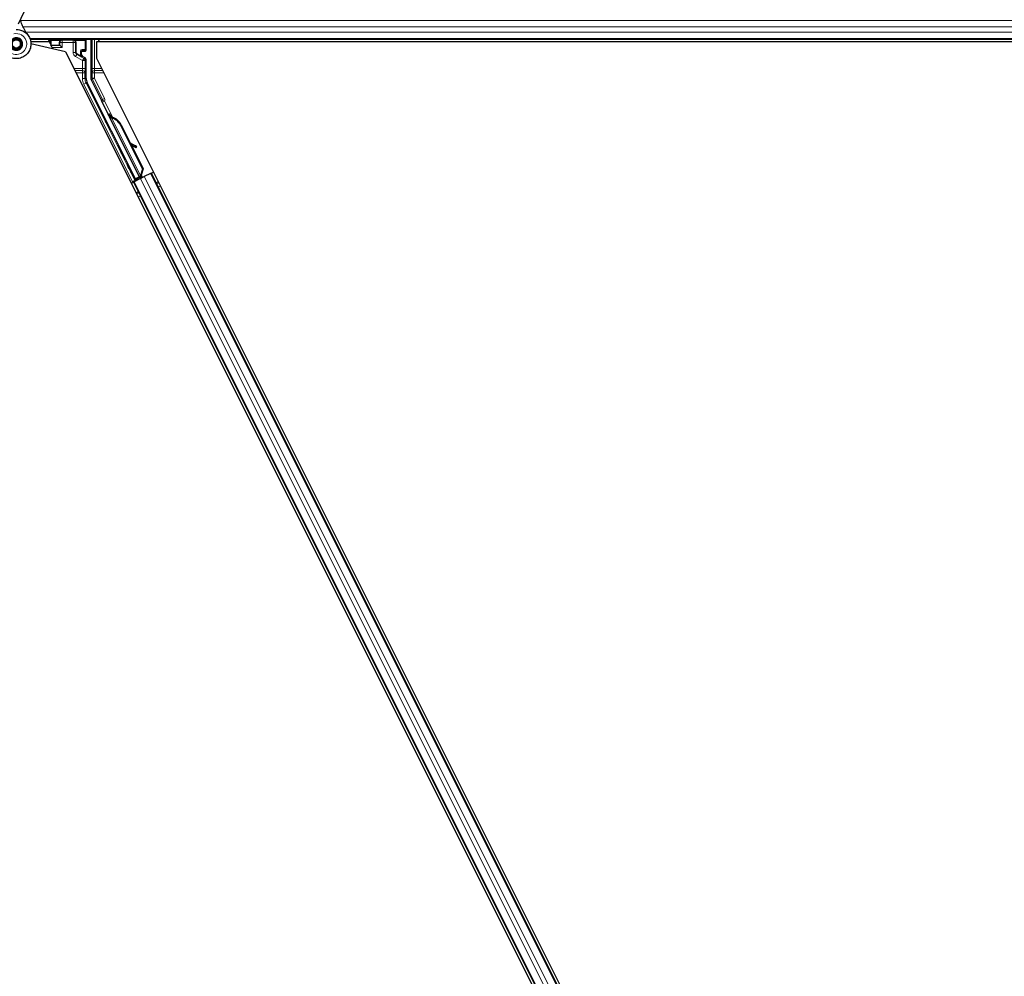
# Model space of a CAD drawing. Units: inches. Extents: x 0.4 to 33.6, y 0.4 to 21.6.
# Drawn here: x 31.4 to 31.6, y 5.1 to 5.3 of the extents above; entities that cross this region are included whole.
import ezdxf

# ---------------------------------------------------------------- set-up
doc = ezdxf.new("R2010")
doc.units = ezdxf.units.IN
doc.header["$MEASUREMENT"] = 0
doc.layers.add('Visible (ANSI)', color=7, linetype='Continuous', lineweight=25)
doc.layers.add('Visible Narrow (ANSI)', color=7, linetype='Continuous', lineweight=18)

msp = doc.modelspace()

# ---------------------------------------------------------------- linework, layer by layer
at = {"layer": 'Visible (ANSI)'}
for p, q in [((31.370051, 5.328948), (31.372104, 5.333349)), ((31.370514, 5.323896), (31.370514, 5.324294)), ((31.845939, 5.325021), (31.372951, 5.325021)), ((31.377741, 5.324401), (31.373097, 5.324401)), ((31.381777, 5.321896), (31.373135, 5.323891)), ((31.377431, 5.325021), (31.377938, 5.324007)), ((31.377938, 5.324007), (31.377938, 5.324946)), ((31.377938, 5.324007), (31.378113, 5.323657)), ((31.378113, 5.323657), (31.378154, 5.323576)), ((31.378454, 5.322976), (31.378154, 5.323576)), ((31.378154, 5.323576), (31.378171, 5.323576)), ((31.378171, 5.323576), (31.380247, 5.323576)), ((31.380305, 5.323576), (31.380247, 5.323576)), ((31.380305, 5.323576), (31.38039, 5.323576)), ((31.38039, 5.323575), (31.38099, 5.322976)), ((31.38699, 5.322297), (31.38699, 5.324946)), ((31.388149, 5.325021), (31.388149, 5.315246)), ((31.389577, 5.324391), (31.389577, 5.320295)), ((31.845798, 5.324391), (31.389577, 5.324391)), ((31.390013, 5.325021), (31.390328, 5.324391)), ((31.845799, 5.324401), (31.390323, 5.324401)), ((31.370416, 5.323453), (31.370433, 5.323489)), ((31.378454, 5.322976), (31.37863, 5.322623)), ((31.381777, 5.321896), (31.615351, 4.854748)), ((31.385789, 5.321255), (31.385789, 5.321897)), ((31.385989, 5.322097), (31.38679, 5.322097)), ((31.38669, 5.320388), (31.386089, 5.320736)), ((31.38699, 5.31525), (31.38699, 5.319869)), ((31.389577, 5.320295), (31.621476, 4.856497)), ((31.39931, 5.290021), (31.387254, 5.314132)), ((31.390793, 5.309817), (31.388213, 5.314977)), ((31.400328, 5.29053), (31.390877, 5.309431)), ((31.392505, 5.306201), (31.392791, 5.306344)), ((31.392796, 5.306346), (31.392791, 5.306344)), ((31.392791, 5.306344), (31.39297, 5.305986)), ((31.392796, 5.306346), (31.392807, 5.306352)), ((31.393188, 5.305562), (31.392796, 5.306346)), ((31.392814, 5.306355), (31.392807, 5.306352)), ((31.392807, 5.306352), (31.393212, 5.30554)), ((31.392814, 5.306355), (31.392827, 5.306362)), ((31.392834, 5.306366), (31.392827, 5.306362)), ((31.392834, 5.306366), (31.392846, 5.306371)), ((31.393269, 5.305499), (31.392834, 5.306366)), ((31.39285, 5.306373), (31.392846, 5.306371)), ((31.392846, 5.306371), (31.393287, 5.305488)), ((31.393029, 5.306016), (31.39285, 5.306373)), ((31.392684, 5.305843), (31.392505, 5.306201)), ((31.39297, 5.305986), (31.392684, 5.305843)), ((31.393016, 5.305562), (31.392855, 5.305482)), ((31.400502, 5.290188), (31.392856, 5.30548)), ((31.393141, 5.305625), (31.393016, 5.305562)), ((31.393361, 5.305335), (31.393425, 5.305367)), ((31.393425, 5.305367), (31.393474, 5.305392)), ((31.395579, 5.303489), (31.40108, 5.292487)), ((31.395692, 5.303546), (31.401193, 5.292544)), ((31.395774, 5.303587), (31.398053, 5.299027)), ((31.397912, 5.299105), (31.399447, 5.29825)), ((31.399424, 5.298239), (31.397938, 5.299054)), ((31.39819, 5.298551), (31.399269, 5.297959)), ((31.39833, 5.298474), (31.401275, 5.292584)), ((31.399485, 5.297842), (31.39964, 5.298122)), ((31.399504, 5.297851), (31.399658, 5.298131)), ((31.399227, 5.289772), (31.398177, 5.29191)), ((31.398213, 5.291927), (31.39926, 5.28987)), ((31.40108, 5.292487), (31.400608, 5.290841)), ((31.401193, 5.292544), (31.400721, 5.290898)), ((31.401275, 5.292584), (31.400798, 5.290936)), ((31.40108, 5.292487), (31.401193, 5.292544)), ((31.403087, 5.291369), (31.403286, 5.291469)), ((31.403286, 5.291469), (31.403849, 5.29175)), ((31.403286, 5.291469), (31.606115, 4.88581)), ((31.39825, 5.288951), (31.398814, 5.289233)), ((31.40006, 5.290032), (31.398637, 5.289321)), ((31.398814, 5.289233), (31.399013, 5.289332)), ((31.398814, 5.289233), (31.601642, 4.883574)), ((31.400569, 5.29011), (31.399013, 5.289332)), ((31.399169, 5.289599), (31.399227, 5.289772)), ((31.399997, 5.290157), (31.399227, 5.289772)), ((31.39926, 5.28987), (31.400381, 5.290431)), ((31.39926, 5.28987), (31.39931, 5.290021)), ((31.400328, 5.29053), (31.39931, 5.290021)), ((31.399965, 5.290223), (31.40013, 5.289891)), ((31.400335, 5.290522), (31.400328, 5.29053)), ((31.400503, 5.290186), (31.400663, 5.290266)), ((31.400503, 5.290186), (31.400547, 5.290099)), ((31.400569, 5.29011), (31.40153, 5.290591)), ((31.400671, 5.290873), (31.400608, 5.290841)), ((31.400663, 5.290266), (31.400789, 5.290329)), ((31.400721, 5.290898), (31.400671, 5.290873)), ((31.400724, 5.29053), (31.40086, 5.290256)), ((31.400789, 5.290329), (31.400833, 5.290242)), ((31.401094, 5.29055), (31.400839, 5.290422)), ((31.400863, 5.290366), (31.400906, 5.290279)), ((31.403087, 5.291369), (31.40153, 5.290591))]:
    msp.add_line(p, q, dxfattribs=at)
msp.add_circle((31.369464, 5.323896), 0.00105, dxfattribs=at)
for centre, major_axis, ratio, start_param, end_param in [((31.378138, 5.324946), (-0.000141, 0.000141), 0.9996955, 0.3992394, 0.7852459), ((31.38039, 5.322976), (0, -0.0006), 0.0174551, 3.1241394, 3.1415927), ((31.38679, 5.324946), (0.000141, 0.000141), 0.9996955, 5.4979394, 5.8839459), ((31.385989, 5.321897), (-0.000141, 0.000141), 0.9996955, 5.4979394, 7.0684312), ((31.386389, 5.321255), (-0.00052, -0.0003), 0.9997969, 5.7596745, 6.8066962), ((31.38679, 5.322297), (0.000141, -0.000141), 0.9996955, 5.4979394, 7.0684312), ((31.38639, 5.319868), (0.00052, 0.0003), 0.9997969, 5.7596745, 6.8066962), ((31.389491, 5.31525), (-0.002434, -0.000574), 0.9998392, 6.0513979, 6.5149727), ((31.388749, 5.315246), (-0.000584, -0.000138), 0.9998392, 6.0513979, 6.5149727), ((31.390614, 5.309728), (0.000179, 0.000089), 0.9998477, 5.7847198, 6.2831853), ((31.393071, 5.305142), (0.000577, -0.001154), 0.005236, 2.7658895, 3.5172958), ((31.393357, 5.305285), (-0.000836, 0.001673), 0.005236, 0.8740654, 1.4212001), ((31.393357, 5.305285), (0.000836, -0.001673), 0.005236, 1.7005617, 2.2675202), ((31.394204, 5.302802), (-0.001521, 0.003041), 0.005236, 0, 0.4899538), ((31.394491, 5.302945), (-0.001521, 0.003041), 0.005236, 6.2831818, 6.7731391), ((31.39455, 5.302975), (-0.001521, 0.003041), 0.005236, 5.7932244, 6.2831818), ((31.392786, 5.302093), (0.00152, -0.003041), 0.9184464, 1.5708053, 2.4612423), ((31.392899, 5.302149), (0.00152, -0.003041), 0.9184464, 1.5708053, 2.4612423), ((31.392968, 5.302184), (0.001521, -0.003041), 0.9225381, 1.5707872, 2.4612242), ((31.402749, 5.296413), (-0.003501, 0.001935), 0.0043131, 5.8304198, 6.7300135), ((31.39896, 5.298132), (0.000525, -0.00029), 0.0043131, 5.3447865, 6.2831853), ((31.399115, 5.298412), (0.000525, -0.00029), 0.0043131, 5.3447865, 6.7300135), ((31.399133, 5.298422), (0.000525, -0.00029), 0.0043131, 5.8304198, 7.2156469), ((31.398978, 5.298142), (0.000525, -0.00029), 0.0043131, 6.0839042, 6.2831853), ((31.398401, 5.291506), (0.00055, -0.0011), 0.0174551, 1.9547688, 4.3284165), ((31.398633, 5.289331), (0.000537, 0.000268), 0.0174551, 4.712389, 6.265732), ((31.401089, 5.290559), (0.000537, 0.000268), 0.0174551, 4.216916, 4.712389)]:
    msp.add_ellipse(centre, major_axis=major_axis, ratio=ratio, start_param=start_param, end_param=end_param, dxfattribs=at)
for centre, major_axis in [((31.382464, 5.324976), (-0.00148, 0)), ((31.391881, 5.304547), (-0.000577, 0.001154)), ((31.395816, 5.296676), (-0.000894, 0.001789)), ((31.397771, 5.292622), (-0.000577, 0.001154)), ((31.397887, 5.29268), (-0.000577, 0.001154))]:
    msp.add_ellipse(centre, major_axis=major_axis, ratio=0.0174551, dxfattribs=at)
for points, knots in [([(31.371997, 5.326528), (31.37178, 5.326989), (31.371549, 5.32741), (31.371188, 5.32811), (31.371044, 5.328398), (31.370716, 5.329128), (31.370583, 5.329526), (31.370512, 5.329867), (31.370507, 5.329892), (31.370503, 5.329916)], [0.2896162, 0.2896162, 0.2896162, 0.2896162, 0.41740041, 0.41740041, 0.51740041, 0.51740041, 0.69073119, 0.69073119, 0.70468099, 0.70468099, 0.70468099, 0.70468099]), ([(31.36939, 5.32753), (31.369469, 5.327532), (31.369549, 5.327532), (31.370028, 5.327513), (31.37043, 5.32743), (31.371177, 5.32714), (31.371531, 5.32693), (31.372144, 5.326412), (31.372411, 5.326098), (31.372824, 5.325407), (31.372974, 5.325023), (31.37314, 5.324234), (31.373157, 5.32382), (31.373058, 5.323019), (31.372939, 5.322621), (31.372584, 5.321894), (31.372342, 5.321555), (31.371767, 5.320983), (31.371428, 5.320741), (31.370703, 5.320391), (31.37031, 5.320274), (31.369521, 5.320176), (31.369116, 5.320192), (31.368341, 5.320349), (31.367961, 5.320492), (31.367271, 5.320889), (31.366953, 5.321149), (31.366424, 5.32175), (31.366205, 5.322099), (31.365896, 5.322838), (31.365801, 5.323239), (31.365745, 5.324039), (31.365784, 5.324448), (31.365942, 5.32505), (31.366017, 5.32526), (31.366111, 5.32546)], [10.0079024, 10.0079024, 10.0079024, 10.0079024, 10.0385424, 10.0385424, 10.1935171, 10.1935171, 10.3488002, 10.3488002, 10.5043919, 10.5043919, 10.6602921, 10.6602921, 10.8165008, 10.8165008, 10.9730181, 10.9730181, 11.1298687, 11.1298687, 11.2856943, 11.2856943, 11.4382919, 11.4382919, 11.5888354, 11.5888354, 11.7397012, 11.7397012, 11.8920381, 11.8920381, 12.0447951, 12.0447951, 12.1975369, 12.1975369, 12.3502793, 12.3502793, 12.4345169, 12.4345169, 12.4345169, 12.4345169]), ([(31.368014, 5.324572), (31.367941, 5.324416), (31.367893, 5.324245), (31.367855, 5.323901), (31.367864, 5.323723), (31.367938, 5.323384), (31.368004, 5.323219), (31.368183, 5.322922), (31.368298, 5.322787), (31.368563, 5.322563), (31.368716, 5.322471), (31.369039, 5.322344), (31.369213, 5.322307), (31.369553, 5.322291), (31.369724, 5.32231), (31.370039, 5.322398), (31.370187, 5.322466), (31.370453, 5.322639), (31.370574, 5.322747), (31.370783, 5.323), (31.37087, 5.323149), (31.370996, 5.323479), (31.371032, 5.323664), (31.371038, 5.324032), (31.371008, 5.324221), (31.370885, 5.324569), (31.370791, 5.324734), (31.370555, 5.325016), (31.370411, 5.325137), (31.370093, 5.325319), (31.369916, 5.325382), (31.369556, 5.32544), (31.369369, 5.325437), (31.369013, 5.325367), (31.36884, 5.325299), (31.368532, 5.32511), (31.368394, 5.324986), (31.368174, 5.324703), (31.368088, 5.324539), (31.367981, 5.324198), (31.367958, 5.324016), (31.367978, 5.32366), (31.36802, 5.323482), (31.368162, 5.323158), (31.368264, 5.323007), (31.36851, 5.322754), (31.368658, 5.322649), (31.368975, 5.3225), (31.369149, 5.322453), (31.369498, 5.322425), (31.369676, 5.322443), (31.37001, 5.322539), (31.37017, 5.322619), (31.370448, 5.322825), (31.370569, 5.322955), (31.370755, 5.323245), (31.370822, 5.323409), (31.370893, 5.323744), (31.370898, 5.32392), (31.370847, 5.324257), (31.370789, 5.324423), (31.370623, 5.324718), (31.370511, 5.324852), (31.370251, 5.325068), (31.3701, 5.325154), (31.369783, 5.325263), (31.369612, 5.325289), (31.369278, 5.325279), (31.36911, 5.325243), (31.368803, 5.325115), (31.368659, 5.325022), (31.368419, 5.324794), (31.368318, 5.324657), (31.368176, 5.32436), (31.368131, 5.324197), (31.368104, 5.32387), (31.36812, 5.323702), (31.368211, 5.323389), (31.368285, 5.323239), (31.368481, 5.32298), (31.368604, 5.322868), (31.368878, 5.322697), (31.369032, 5.322636), (31.369347, 5.322575), (31.369512, 5.322574), (31.369827, 5.322629), (31.36998, 5.322687), (31.370252, 5.322851), (31.370374, 5.322959), (31.370568, 5.323209), (31.370643, 5.323353), (31.370733, 5.323655), (31.370751, 5.323815), (31.370726, 5.324127), (31.370685, 5.324282), (31.370551, 5.324563), (31.370456, 5.324692), (31.370231, 5.324904), (31.370097, 5.324989), (31.369811, 5.325105), (31.369656, 5.325136), (31.36935, 5.32514), (31.369195, 5.325113), (31.36891, 5.325006), (31.368776, 5.324925), (31.368551, 5.324722), (31.368457, 5.324599), (31.368321, 5.32433), (31.368278, 5.324181), (31.36825, 5.323883), (31.368265, 5.32373), (31.368347, 5.323444), (31.368416, 5.323307), (31.368597, 5.323072), (31.368711, 5.322971), (31.368963, 5.32282), (31.369105, 5.322768), (31.369394, 5.32272), (31.369545, 5.322724), (31.369829, 5.322785), (31.369967, 5.322844), (31.370207, 5.323005), (31.370313, 5.323109), (31.370476, 5.323346), (31.370536, 5.323482), (31.370599, 5.323761), (31.370604, 5.323908), (31.37056, 5.324189), (31.37051, 5.324326), (31.370366, 5.324569), (31.370269, 5.324678), (31.370046, 5.324849), (31.369917, 5.324913), (31.369647, 5.324988), (31.369504, 5.325), (31.369228, 5.324969), (31.369092, 5.324926), (31.368849, 5.324795), (31.368739, 5.324705), (31.368564, 5.324494), (31.368497, 5.324371), (31.368414, 5.324109), (31.368396, 5.323965), (31.368415, 5.323755), (31.368427, 5.32369), (31.368476, 5.323514), (31.368527, 5.323402), (31.368657, 5.323215), (31.368733, 5.323134), (31.368837, 5.323054), (31.368856, 5.32304), (31.368876, 5.323027)], [0, 0, 0, 0, 0.0658611, 0.0658611, 0.1319188, 0.1319188, 0.1979694, 0.1979694, 0.2640202, 0.2640202, 0.330071, 0.330071, 0.3961323, 0.3961323, 0.4602686, 0.4602686, 0.5224495, 0.5224495, 0.5865908, 0.5865908, 0.6565344, 0.6565344, 0.7324788, 0.7324788, 0.8091736, 0.8091736, 0.885549, 0.885549, 0.9616447, 0.9616447, 1.0374598, 1.0374598, 1.1129948, 1.1129948, 1.1882501, 1.1882501, 1.2632261, 1.2632261, 1.3379233, 1.3379233, 1.4123422, 1.4123422, 1.4864833, 1.4864833, 1.560347, 1.560347, 1.633934, 1.633934, 1.7072446, 1.7072446, 1.7802795, 1.7802795, 1.8530391, 1.8530391, 1.925524, 1.925524, 1.9977349, 1.9977349, 2.0696721, 2.0696721, 2.1413365, 2.1413365, 2.2127285, 2.2127285, 2.2838487, 2.2838487, 2.3546979, 2.3546979, 2.4252766, 2.4252766, 2.4955854, 2.4955854, 2.5656252, 2.5656252, 2.6353965, 2.6353965, 2.7049002, 2.7049002, 2.7741368, 2.7741368, 2.8431071, 2.8431071, 2.911812, 2.911812, 2.9802522, 2.9802522, 3.0484284, 3.0484284, 3.1163415, 3.1163415, 3.1839924, 3.1839924, 3.2513819, 3.2513819, 3.3185109, 3.3185109, 3.3853803, 3.3853803, 3.4519911, 3.4519911, 3.5183441, 3.5183441, 3.5844404, 3.5844404, 3.650281, 3.650281, 3.7158669, 3.7158669, 3.7811992, 3.7811992, 3.846279, 3.846279, 3.9111074, 3.9111074, 3.9756855, 3.9756855, 4.0400147, 4.0400147, 4.104096, 4.104096, 4.1679308, 4.1679308, 4.2315204, 4.2315204, 4.294866, 4.294866, 4.3579692, 4.3579692, 4.4208313, 4.4208313, 4.4834538, 4.4834538, 4.5458382, 4.5458382, 4.6079861, 4.6079861, 4.6698991, 4.6698991, 4.7315789, 4.7315789, 4.7930281, 4.7930281, 4.8544792, 4.8544792, 4.8815743, 4.8815743, 4.9284791, 4.9284791, 4.9696598, 4.9696598, 4.9786344, 4.9786344, 4.9786344, 4.9786344]), ([(31.370433, 5.323489), (31.370498, 5.32363), (31.370533, 5.323756), (31.370561, 5.323972), (31.370565, 5.324059), (31.370561, 5.324151)], [0, 0, 0, 0, 0.06502164, 0.06502164, 0.10681648, 0.10681648, 0.10681648, 0.10681648]), ([(31.385888, 5.320626), (31.385889, 5.320625), (31.38589, 5.320625), (31.385892, 5.320624), (31.385892, 5.320623), (31.385893, 5.320623)], [-0.00047458696, -0.00047458696, -0.00047458696, -0.00047458696, 0, 0, 0.00047516064, 0.00047516064, 0.00047516064, 0.00047516064]), ([(31.390814, 5.309721), (31.390812, 5.309671), (31.390817, 5.309621), (31.390838, 5.309523), (31.390855, 5.309476), (31.390877, 5.309431)], [0, 0, 0, 0, 0.019000334, 0.019000334, 0.038000618, 0.038000618, 0.038000618, 0.038000618]), ([(31.392855, 5.305482), (31.392857, 5.305478), (31.392858, 5.305475), (31.39286, 5.305472), (31.392862, 5.305469), (31.392864, 5.305466), (31.392867, 5.305463), (31.392869, 5.305461), (31.392871, 5.305458), (31.392874, 5.305455), (31.392876, 5.305452), (31.392879, 5.30545), (31.392882, 5.305447), (31.392885, 5.305444), (31.392888, 5.305442), (31.392892, 5.305439), (31.392895, 5.305437), (31.392898, 5.305434), (31.392902, 5.305432), (31.392906, 5.30543), (31.392909, 5.305427), (31.392913, 5.305425), (31.392917, 5.305423), (31.392922, 5.305421), (31.392926, 5.305418), (31.39293, 5.305416), (31.392935, 5.305414), (31.392939, 5.305412), (31.392943, 5.30541), (31.392947, 5.305409), (31.392951, 5.305407), (31.392957, 5.305405), (31.392963, 5.305403), (31.392969, 5.305401), (31.392974, 5.305399), (31.392979, 5.305397), (31.392985, 5.305395), (31.39299, 5.305393), (31.392996, 5.305392), (31.393002, 5.30539), (31.393008, 5.305388), (31.393013, 5.305387), (31.393019, 5.305385), (31.393026, 5.305384), (31.393032, 5.305382), (31.393038, 5.305381), (31.393044, 5.305379), (31.393051, 5.305378), (31.393057, 5.305377), (31.393064, 5.305375), (31.39307, 5.305374), (31.393077, 5.305372), (31.393084, 5.305371), (31.393091, 5.30537), (31.393098, 5.305369), (31.393107, 5.305367), (31.393116, 5.305366), (31.393125, 5.305364), (31.393131, 5.305363), (31.393136, 5.305362), (31.393141, 5.305362), (31.393149, 5.30536), (31.393156, 5.305359), (31.393164, 5.305358), (31.393171, 5.305357), (31.393179, 5.305356), (31.393187, 5.305355), (31.393195, 5.305354), (31.393203, 5.305353), (31.39321, 5.305352), (31.393218, 5.305351), (31.393226, 5.30535), (31.393235, 5.305349), (31.393243, 5.305348), (31.393251, 5.305347), (31.393259, 5.305346), (31.393267, 5.305345), (31.393276, 5.305344), (31.393284, 5.305343), (31.393292, 5.305342), (31.393301, 5.305342), (31.393309, 5.305341), (31.393318, 5.30534), (31.393326, 5.305339), (31.393335, 5.305338), (31.393344, 5.305337), (31.393352, 5.305336), (31.393361, 5.305335)], [0, 0, 0, 0, 0.00372486, 0.00372486, 0.00372486, 0.00745131, 0.00745131, 0.00745131, 0.01117751, 0.01117751, 0.01117751, 0.01490162, 0.01490162, 0.01490162, 0.0186218, 0.0186218, 0.0186218, 0.02233619, 0.02233619, 0.02233619, 0.02604296, 0.02604296, 0.02604296, 0.02974029, 0.02974029, 0.02974029, 0.03342638, 0.03342638, 0.03342638, 0.03640947, 0.03640947, 0.03640947, 0.04076926, 0.04076926, 0.04076926, 0.04443837, 0.04443837, 0.04443837, 0.04810536, 0.04810536, 0.04810536, 0.05176846, 0.05176846, 0.05176846, 0.05542591, 0.05542591, 0.05542591, 0.05907595, 0.05907595, 0.05907595, 0.06271684, 0.06271684, 0.06271684, 0.06634687, 0.06634687, 0.06634687, 0.07096446, 0.07096446, 0.07096446, 0.07357217, 0.07357217, 0.07357217, 0.07718059, 0.07718059, 0.07718059, 0.08078786, 0.08078786, 0.08078786, 0.08439152, 0.08439152, 0.08439152, 0.08798912, 0.08798912, 0.08798912, 0.09157823, 0.09157823, 0.09157823, 0.09515641, 0.09515641, 0.09515641, 0.09872131, 0.09872131, 0.09872131, 0.10227061, 0.10227061, 0.10227061, 0.10580207, 0.10580207, 0.10580207, 0.10580207]), ([(31.393474, 5.305392), (31.393469, 5.305394), (31.393463, 5.305397), (31.393458, 5.305399), (31.393453, 5.305402), (31.393447, 5.305405), (31.393442, 5.305407), (31.393437, 5.30541), (31.393432, 5.305412), (31.393426, 5.305415), (31.393421, 5.305417), (31.393416, 5.30542), (31.393411, 5.305422), (31.393406, 5.305425), (31.393401, 5.305427), (31.393396, 5.305429), (31.393391, 5.305432), (31.393386, 5.305434), (31.393381, 5.305437), (31.393374, 5.30544), (31.393368, 5.305443), (31.393362, 5.305446), (31.393358, 5.305448), (31.393355, 5.30545), (31.393351, 5.305452), (31.393346, 5.305454), (31.393342, 5.305457), (31.393337, 5.305459), (31.393332, 5.305462), (31.393328, 5.305464), (31.393323, 5.305467), (31.393319, 5.305469), (31.393314, 5.305472), (31.39331, 5.305475), (31.393305, 5.305477), (31.393301, 5.30548), (31.393296, 5.305482), (31.393292, 5.305485), (31.393288, 5.305487), (31.393284, 5.30549), (31.393279, 5.305492), (31.393275, 5.305495), (31.393271, 5.305497), (31.393267, 5.3055), (31.393263, 5.305503), (31.393259, 5.305505), (31.393255, 5.305508), (31.393251, 5.30551), (31.393248, 5.305513), (31.393244, 5.305516), (31.39324, 5.305518), (31.393236, 5.305521), (31.393232, 5.305524), (31.393227, 5.305528), (31.393223, 5.305531), (31.39322, 5.305533), (31.393218, 5.305535), (31.393216, 5.305537), (31.393212, 5.30554), (31.393209, 5.305543), (31.393206, 5.305545), (31.393203, 5.305548), (31.393199, 5.305551), (31.393196, 5.305554), (31.393193, 5.305556), (31.393191, 5.305559), (31.393188, 5.305562), (31.393185, 5.305565), (31.393182, 5.305568), (31.393179, 5.305571), (31.393177, 5.305574), (31.393174, 5.305576), (31.393172, 5.305579), (31.393169, 5.305582), (31.393167, 5.305585), (31.393165, 5.305588), (31.393162, 5.305591), (31.39316, 5.305594), (31.393158, 5.305597), (31.393156, 5.3056), (31.393154, 5.305603), (31.393152, 5.305606), (31.39315, 5.305609), (31.393148, 5.305612), (31.393146, 5.305615), (31.393145, 5.305618), (31.393143, 5.305622), (31.393141, 5.305625)], [0, 0, 0, 0, 0.002346749, 0.002346749, 0.002346749, 0.004698508, 0.004698508, 0.004698508, 0.007052327, 0.007052327, 0.007052327, 0.009405267, 0.009405267, 0.009405267, 0.011754434, 0.011754434, 0.011754434, 0.014097016, 0.014097016, 0.014097016, 0.017052365, 0.017052365, 0.017052365, 0.018755583, 0.018755583, 0.018755583, 0.021080949, 0.021080949, 0.021080949, 0.023405692, 0.023405692, 0.023405692, 0.025728618, 0.025728618, 0.025728618, 0.028048554, 0.028048554, 0.028048554, 0.030364354, 0.030364354, 0.030364354, 0.032674905, 0.032674905, 0.032674905, 0.034979129, 0.034979129, 0.034979129, 0.037275988, 0.037275988, 0.037275988, 0.039564488, 0.039564488, 0.039564488, 0.042479447, 0.042479447, 0.042479447, 0.044115395, 0.044115395, 0.044115395, 0.046386054, 0.046386054, 0.046386054, 0.048655059, 0.048655059, 0.048655059, 0.050921413, 0.050921413, 0.050921413, 0.05318414, 0.05318414, 0.05318414, 0.055442288, 0.055442288, 0.055442288, 0.057694932, 0.057694932, 0.057694932, 0.059941178, 0.059941178, 0.059941178, 0.062180163, 0.062180163, 0.062180163, 0.06441106, 0.06441106, 0.06441106, 0.066633081, 0.066633081, 0.066633081, 0.066633081]), ([(31.393551, 5.30543), (31.393546, 5.305433), (31.39354, 5.305435), (31.393535, 5.305438), (31.393529, 5.30544), (31.393524, 5.305443), (31.393519, 5.305445), (31.393513, 5.305448), (31.393508, 5.30545), (31.393503, 5.305453), (31.393498, 5.305455), (31.393493, 5.305458), (31.393487, 5.30546), (31.393482, 5.305463), (31.393477, 5.305465), (31.393472, 5.305468), (31.393467, 5.30547), (31.393462, 5.305473), (31.393457, 5.305475), (31.393451, 5.305478), (31.393444, 5.305481), (31.393438, 5.305485), (31.393435, 5.305486), (31.393431, 5.305488), (31.393428, 5.30549), (31.393423, 5.305492), (31.393418, 5.305495), (31.393413, 5.305497), (31.393409, 5.3055), (31.393404, 5.305502), (31.393399, 5.305505), (31.393395, 5.305507), (31.39339, 5.30551), (31.393386, 5.305512), (31.393381, 5.305515), (31.393377, 5.305517), (31.393372, 5.30552), (31.393368, 5.305523), (31.393364, 5.305525), (31.39336, 5.305528), (31.393355, 5.30553), (31.393351, 5.305533), (31.393347, 5.305535), (31.393343, 5.305538), (31.393339, 5.30554), (31.393335, 5.305543), (31.393331, 5.305546), (31.393327, 5.305548), (31.393323, 5.305551), (31.393319, 5.305553), (31.393316, 5.305556), (31.393312, 5.305559), (31.393307, 5.305562), (31.393303, 5.305565), (31.393298, 5.305569), (31.393296, 5.305571), (31.393293, 5.305573), (31.393291, 5.305575), (31.393287, 5.305577), (31.393284, 5.30558), (31.393281, 5.305583), (31.393278, 5.305586), (31.393275, 5.305588), (31.393271, 5.305591), (31.393268, 5.305594), (31.393265, 5.305597), (31.393263, 5.305599), (31.39326, 5.305602), (31.393257, 5.305605), (31.393254, 5.305608), (31.393252, 5.305611), (31.393249, 5.305614), (31.393246, 5.305617), (31.393244, 5.305619), (31.393241, 5.305622), (31.393239, 5.305625), (31.393237, 5.305628), (31.393235, 5.305631), (31.393232, 5.305634), (31.39323, 5.305637), (31.393228, 5.30564), (31.393226, 5.305643), (31.393224, 5.305646), (31.393222, 5.305649), (31.393221, 5.305652), (31.393219, 5.305655), (31.393217, 5.305659), (31.393215, 5.305662)], [0, 0, 0, 0, 0.002346749, 0.002346749, 0.002346749, 0.004698508, 0.004698508, 0.004698508, 0.007052327, 0.007052327, 0.007052327, 0.009405267, 0.009405267, 0.009405267, 0.011754434, 0.011754434, 0.011754434, 0.014097016, 0.014097016, 0.014097016, 0.017052365, 0.017052365, 0.017052365, 0.018755583, 0.018755583, 0.018755583, 0.021080949, 0.021080949, 0.021080949, 0.023405692, 0.023405692, 0.023405692, 0.025728618, 0.025728618, 0.025728618, 0.028048554, 0.028048554, 0.028048554, 0.030364354, 0.030364354, 0.030364354, 0.032674905, 0.032674905, 0.032674905, 0.034979129, 0.034979129, 0.034979129, 0.037275988, 0.037275988, 0.037275988, 0.039564488, 0.039564488, 0.039564488, 0.042479447, 0.042479447, 0.042479447, 0.044115395, 0.044115395, 0.044115395, 0.046386054, 0.046386054, 0.046386054, 0.048655059, 0.048655059, 0.048655059, 0.050921413, 0.050921413, 0.050921413, 0.05318414, 0.05318414, 0.05318414, 0.055442288, 0.055442288, 0.055442288, 0.057694932, 0.057694932, 0.057694932, 0.059941178, 0.059941178, 0.059941178, 0.062180163, 0.062180163, 0.062180163, 0.06441106, 0.06441106, 0.06441106, 0.066633081, 0.066633081, 0.066633081, 0.066633081]), ([(31.400608, 5.290841), (31.400557, 5.290733), (31.400515, 5.29063), (31.40049, 5.290535), (31.400472, 5.290466), (31.400463, 5.290403), (31.400465, 5.290345), (31.400466, 5.290286), (31.400479, 5.290234), (31.400503, 5.290186)], [0, 0, 0, 0, 0.04830059, 0.04830059, 0.04830059, 0.08291018, 0.08291018, 0.08291018, 0.11752004, 0.11752004, 0.11752004, 0.11752004]), ([(31.400789, 5.290329), (31.400748, 5.29041), (31.400725, 5.290497), (31.400715, 5.290594), (31.400706, 5.29069), (31.40071, 5.290791), (31.400721, 5.290898)], [0, 0, 0, 0, 0.041952806, 0.041952806, 0.041952806, 0.083905617, 0.083905617, 0.083905617, 0.083905617]), ([(31.400863, 5.290366), (31.400823, 5.290447), (31.4008, 5.290535), (31.400791, 5.290631), (31.400782, 5.290728), (31.400787, 5.290829), (31.400798, 5.290936)], [0, 0, 0, 0, 0.041952806, 0.041952806, 0.041952806, 0.083905617, 0.083905617, 0.083905617, 0.083905617])]:
    msp.add_open_spline(points, degree=3, knots=knots, dxfattribs=at)
at = {"layer": 'Visible Narrow (ANSI)'}
for p, q in [((31.848112, 5.329752), (31.370538, 5.329752)), ((31.847375, 5.328172), (31.371159, 5.328172)), ((31.846768, 5.326871), (31.37183, 5.326871)), ((31.846037, 5.325291), (31.37285, 5.325291)), ((31.377938, 5.324946), (31.378113, 5.324771)), ((31.378113, 5.324771), (31.378171, 5.324771)), ((31.378113, 5.324771), (31.378113, 5.323657)), ((31.378171, 5.323576), (31.378171, 5.324771)), ((31.378171, 5.324771), (31.380359, 5.324733)), ((31.378313, 5.324971), (31.378262, 5.325021)), ((31.3805, 5.324933), (31.378313, 5.324971)), ((31.380305, 5.32433), (31.380247, 5.32433)), ((31.380247, 5.32433), (31.380247, 5.323576)), ((31.380305, 5.323576), (31.380305, 5.32433)), ((31.380305, 5.32433), (31.38039, 5.324246)), ((31.38039, 5.324246), (31.38039, 5.323575)), ((31.38099, 5.324246), (31.38039, 5.324246)), ((31.38099, 5.324846), (31.380919, 5.324916)), ((31.38099, 5.324846), (31.38099, 5.324246)), ((31.383698, 5.324846), (31.38099, 5.324846)), ((31.38099, 5.322976), (31.38099, 5.324246)), ((31.38099, 5.324246), (31.383698, 5.324246)), ((31.383764, 5.324912), (31.383698, 5.324846)), ((31.383698, 5.324246), (31.383698, 5.324846)), ((31.383698, 5.324246), (31.383698, 5.321769)), ((31.384298, 5.324246), (31.383698, 5.324246)), ((31.386615, 5.324971), (31.384184, 5.324929)), ((31.384298, 5.324246), (31.384379, 5.324326)), ((31.384298, 5.321769), (31.384298, 5.324246)), ((31.384324, 5.324729), (31.386757, 5.324771)), ((31.384379, 5.324326), (31.384437, 5.324326)), ((31.384379, 5.324326), (31.384379, 5.321815)), ((31.384437, 5.321815), (31.384437, 5.324326)), ((31.386666, 5.325021), (31.386615, 5.324971)), ((31.386757, 5.324771), (31.386815, 5.324771)), ((31.386757, 5.324771), (31.386757, 5.322471)), ((31.386815, 5.324771), (31.38699, 5.324946)), ((31.386815, 5.322471), (31.386815, 5.324771)), ((31.38845, 5.325021), (31.38845, 5.317761)), ((31.38905, 5.317761), (31.38905, 5.325021)), ((31.370416, 5.323453), (31.370499, 5.323414)), ((31.370514, 5.323451), (31.370433, 5.323489)), ((31.38099, 5.322976), (31.378454, 5.322976)), ((31.383698, 5.321769), (31.384298, 5.321769)), ((31.384379, 5.321815), (31.384298, 5.321769)), ((31.384298, 5.32073), (31.384598, 5.321249)), ((31.384379, 5.321815), (31.384437, 5.321815)), ((31.384598, 5.321249), (31.384682, 5.321298)), ((31.38639, 5.320215), (31.384598, 5.321249)), ((31.385555, 5.320961), (31.384641, 5.321471)), ((31.384682, 5.321298), (31.385893, 5.320623)), ((31.385592, 5.322093), (31.385534, 5.322093)), ((31.385534, 5.322093), (31.385534, 5.321142)), ((31.385592, 5.321142), (31.385534, 5.321142)), ((31.385592, 5.321142), (31.385592, 5.322093)), ((31.385592, 5.322093), (31.385789, 5.321897)), ((31.385789, 5.321255), (31.385592, 5.321142)), ((31.3858, 5.322286), (31.386615, 5.322271)), ((31.385989, 5.322097), (31.3858, 5.322286)), ((31.385927, 5.3224), (31.385926, 5.3224)), ((31.386757, 5.322471), (31.385941, 5.322486)), ((31.386615, 5.322271), (31.38679, 5.322097)), ((31.386815, 5.322471), (31.386757, 5.322471)), ((31.38699, 5.322297), (31.386815, 5.322471)), ((31.384298, 5.32073), (31.38609, 5.319695)), ((31.385893, 5.320623), (31.386089, 5.320736)), ((31.38609, 5.319695), (31.38639, 5.320215)), ((31.38609, 5.319695), (31.38609, 5.317761)), ((31.38669, 5.319695), (31.38609, 5.319695)), ((31.38669, 5.320388), (31.38639, 5.320215)), ((31.38669, 5.319695), (31.38699, 5.319869)), ((31.38669, 5.317761), (31.38669, 5.319695)), ((31.38609, 5.317761), (31.383845, 5.317761)), ((31.386076, 5.317196), (31.384127, 5.317196)), ((31.38441, 5.31663), (31.386076, 5.31663)), ((31.386076, 5.317196), (31.386076, 5.31663)), ((31.386076, 5.31663), (31.386076, 5.315176)), ((31.386076, 5.31663), (31.386676, 5.31663)), ((31.38609, 5.317761), (31.38669, 5.317761)), ((31.386676, 5.315176), (31.386676, 5.31663)), ((31.38845, 5.317761), (31.38905, 5.317761)), ((31.388464, 5.31663), (31.389064, 5.31663)), ((31.388464, 5.31663), (31.388464, 5.31532)), ((31.390843, 5.317761), (31.38905, 5.317761)), ((31.389064, 5.31663), (31.389064, 5.317196)), ((31.391126, 5.317196), (31.389064, 5.317196)), ((31.389064, 5.31663), (31.391409, 5.31663)), ((31.389064, 5.31532), (31.389064, 5.31663)), ((31.386676, 5.315176), (31.386076, 5.315176)), ((31.38694, 5.314058), (31.386403, 5.31379)), ((31.386403, 5.31379), (31.398637, 5.289321)), ((31.38699, 5.31525), (31.386676, 5.315176)), ((31.38694, 5.314058), (31.387254, 5.314132)), ((31.399169, 5.289599), (31.38694, 5.314058)), ((31.388464, 5.31532), (31.388149, 5.315246)), ((31.388213, 5.314977), (31.388527, 5.315052)), ((31.388464, 5.31532), (31.389064, 5.31532)), ((31.389064, 5.31532), (31.388527, 5.315052)), ((31.388527, 5.315052), (31.391074, 5.309958)), ((31.391611, 5.310226), (31.389064, 5.31532)), ((31.391074, 5.309958), (31.390793, 5.309817)), ((31.391611, 5.310226), (31.391074, 5.309958)), ((31.391074, 5.309779), (31.391612, 5.309513)), ((31.391612, 5.309513), (31.391075, 5.309245)), ((31.391075, 5.309245), (31.392579, 5.306238)), ((31.393671, 5.305396), (31.391612, 5.309513)), ((31.393309, 5.305475), (31.393215, 5.305662)), ((31.400608, 5.290841), (31.393361, 5.305335)), ((31.393551, 5.30543), (31.393586, 5.30536)), ((31.395579, 5.303489), (31.395692, 5.303546)), ((31.399269, 5.297959), (31.399424, 5.298239)), ((31.399598, 5.298146), (31.399605, 5.29816)), ((31.398213, 5.291927), (31.398177, 5.29191)), ((31.399013, 5.289332), (31.601842, 4.883673)), ((31.400569, 5.29011), (31.603398, 4.884452)), ((31.400863, 5.290366), (31.40071, 5.290672)), ((31.400879, 5.290265), (31.400716, 5.29059)), ((31.400724, 5.29053), (31.40086, 5.290256)), ((31.400756, 5.29102), (31.400798, 5.290936)), ((31.401094, 5.29055), (31.400836, 5.291066)), ((31.40153, 5.290591), (31.604359, 4.884932)), ((31.403087, 5.291369), (31.605915, 4.88571)), ((31.405048, 5.289353), (31.404484, 5.289072)), ((31.405086, 5.289276), (31.404523, 5.288994)), ((31.40519, 5.289069), (31.404626, 5.288788)), ((31.400012, 5.286836), (31.399448, 5.286554)), ((31.400051, 5.286758), (31.399487, 5.286476)), ((31.400154, 5.286552), (31.39959, 5.28627)), ((31.405616, 5.288217), (31.405052, 5.287936)), ((31.40058, 5.285699), (31.400016, 5.285418))]:
    msp.add_line(p, q, dxfattribs=at)
for centre, radius, start, end in [((31.378313, 5.324771), 0.0002, 90, 179.98255), ((31.38099, 5.324246), 0.0006, 90, 179.98255), ((31.383698, 5.324246), 0.0006, 0, 89.98255), ((31.386615, 5.324771), 0.0002, 0, 89.98255), ((31.386615, 5.322471), 0.0002, 270, 359.98255)]:
    msp.add_arc(centre, radius, start, end, dxfattribs=at)
for centre, major_axis, ratio, start_param, end_param in [((31.378313, 5.324771), (0.000003, 0.0002), 0.7070529, 0.0246821, 1.5831374), ((31.381061, 5.324316), (-0.000752, 0.000319), 0.9751956, 6.1452221, 6.6756559), ((31.38092, 5.324316), (-0.000568, 0.000243), 0.9670933, 5.1047656, 6.6752573), ((31.3805, 5.324733), (0.000003, 0.0002), 0.7070529, 0.0246821, 1.5831374), ((31.383764, 5.324311), (0.000568, 0.000243), 0.9670933, 5.8911133, 7.461605), ((31.384184, 5.324729), (-0.000003, 0.0002), 0.7070529, 4.700048, 6.2585033), ((31.383623, 5.324311), (0.000752, 0.000319), 0.9751956, 5.8907147, 6.4211485), ((31.386615, 5.324771), (-0.000003, 0.0002), 0.7070529, 4.700048, 6.2585033), ((31.384899, 5.321769), (-0.001039, -0.0006), 0.9997969, 5.7596745, 6.8066962), ((31.384899, 5.321769), (-0.00052, -0.0003), 0.9993911, 5.7596745, 6.8066962), ((31.384986, 5.321819), (-0.000587, -0.000159), 0.9864376, 6.021897, 7.0689187), ((31.384844, 5.321819), (-0.000393, -0.000108), 0.9797, 6.0215178, 7.0685395), ((31.384782, 5.321471), (-0.000097, -0.000175), 0.6578853, 5.0637489, 6.2600097), ((31.385941, 5.322086), (-0.000376, 0.00016), 0.9751956, 5.1051642, 6.6756559), ((31.386348, 5.32115), (-0.000787, -0.000215), 0.9797, 6.0215178, 6.2494959), ((31.3858, 5.322086), (-0.000192, 0.000083), 0.9512323, 5.1029397, 6.6734314), ((31.386207, 5.32115), (-0.000593, -0.000163), 0.973048, 6.0217481, 6.2497261), ((31.3858, 5.322486), (-0.000003, -0.0002), 0.7070529, 0.0246821, 1.5831374), ((31.386615, 5.322471), (-0.000003, -0.0002), 0.7070529, 0.0246821, 1.5831374), ((31.385414, 5.320961), (0.000195, 0.000046), 0.224484, 5.471241, 6.2634015), ((31.38609, 5.319695), (0, 0.0006), 0.9998984, 4.712389, 5.7594107), ((31.386069, 5.317761), (0, -0.0006), 0.0349101, 0.3398369, 1.5707963), ((31.386076, 5.31663), (0.000599, -0.00003), 0.9426814, 0.0523245, 1.6173033), ((31.386669, 5.317761), (0, 0.0012), 0.0174551, 3.4814296, 4.712389), ((31.388471, 5.317761), (0, -0.0012), 0.0174551, 4.712389, 5.9433484), ((31.389064, 5.31663), (-0.000599, -0.00003), 0.9426814, 4.665882, 6.2308608), ((31.389071, 5.317761), (0, 0.0006), 0.0349101, 1.5707963, 2.8017557), ((31.389177, 5.315176), (-0.003018, -0.000712), 0.9998392, 6.0513979, 6.5149727), ((31.389177, 5.315176), (-0.002434, -0.000575), 0.9997621, 6.0513979, 6.5149727), ((31.389064, 5.31532), (0, -0.0006), 0.9998562, 4.712389, 5.1759638), ((31.391512, 5.310176), (-0.000843, -0.000422), 0.2121402, 0.4984655, 0.9231757), ((31.390975, 5.309908), (0.000358, -0.000716), 0.4285801, 5.2110479, 5.6355647), ((31.391612, 5.309513), (-0.000266, -0.000538), 0.9999455, 4.712389, 5.6356212), ((31.390895, 5.309868), (0.000179, 0.00009), 0.9989349, 5.3600096, 6.2831853), ((31.390895, 5.309868), (0.000716, 0.000358), 0.9998477, 5.3600096, 6.2831853)]:
    msp.add_ellipse(centre, major_axis=major_axis, ratio=ratio, start_param=start_param, end_param=end_param, dxfattribs=at)
for points, knots in [([(31.368866, 5.326402), (31.369493, 5.326552), (31.370181, 5.32647), (31.370749, 5.326153), (31.371504, 5.325732), (31.372025, 5.324909), (31.37208, 5.324039), (31.372107, 5.323611), (31.372028, 5.323176), (31.371849, 5.322784), (31.371512, 5.322044), (31.370809, 5.321476), (31.370009, 5.321305), (31.369454, 5.321186), (31.368859, 5.321254), (31.368344, 5.321495), (31.367546, 5.321867), (31.366959, 5.322661), (31.366839, 5.323534), (31.36677, 5.324036), (31.366848, 5.324557), (31.367062, 5.325016)], [22.8914809, 22.8914809, 22.8914809, 22.8914809, 23.6431824, 23.6431824, 23.6431824, 24.6420847, 24.6420847, 24.6420847, 25.1327412, 25.1327412, 25.1327412, 26.0598496, 26.0598496, 26.0598496, 26.7035376, 26.7035376, 26.7035376, 27.7007815, 27.7007815, 27.7007815, 28.2743339, 28.2743339, 28.2743339, 28.2743339]), ([(31.380359, 5.324733), (31.380408, 5.324756), (31.380457, 5.324785), (31.380506, 5.32481), (31.380525, 5.32482), (31.380544, 5.32483), (31.380563, 5.324839), (31.380567, 5.32484), (31.38057, 5.324842), (31.380574, 5.324843), (31.380611, 5.32486), (31.380649, 5.324874), (31.380687, 5.324885), (31.380764, 5.324908), (31.380842, 5.324918), (31.380919, 5.324916)], [0.00000878, 0.00000878, 0.00000878, 0.00000878, 0.03748003, 0.03748003, 0.03748003, 0.05174673, 0.05174673, 0.05174673, 0.05428039, 0.05428039, 0.05428039, 0.08142058, 0.08142058, 0.08142058, 0.13634509, 0.13634509, 0.13634509, 0.13634509]), ([(31.380919, 5.324916), (31.380919, 5.324916), (31.380919, 5.324916), (31.38088, 5.324918), (31.380822, 5.324922), (31.380703, 5.324928), (31.380601, 5.324931), (31.3805, 5.324933)], [-0.13634509, -0.13634509, -0.13634509, -0.13634509, -0.13570097, -0.13570097, -0.08142058, -0.05428039, 0, 0, 0, 0]), ([(31.384184, 5.324929), (31.384083, 5.324927), (31.383981, 5.324923), (31.383861, 5.324918), (31.383804, 5.324914), (31.383765, 5.324912), (31.383765, 5.324912), (31.383764, 5.324912)], [-0.13570097, -0.13570097, -0.13570097, -0.13570097, -0.08142058, -0.05428039, 0, 0, 0.00064412, 0.00064412, 0.00064412, 0.00064412]), ([(31.383764, 5.324912), (31.383842, 5.324914), (31.38392, 5.324903), (31.383997, 5.324881), (31.384035, 5.32487), (31.384073, 5.324856), (31.38411, 5.324839), (31.384113, 5.324837), (31.384117, 5.324836), (31.38412, 5.324834), (31.38414, 5.324825), (31.384159, 5.324816), (31.384178, 5.324806), (31.384227, 5.32478), (31.384276, 5.324751), (31.384325, 5.324728)], [-0.00064412, -0.00064412, -0.00064412, -0.00064412, 0.05428039, 0.05428039, 0.05428039, 0.08142058, 0.08142058, 0.08142058, 0.08395461, 0.08395461, 0.08395461, 0.0982233, 0.0982233, 0.0982233, 0.13569222, 0.13569222, 0.13569222, 0.13569222])]:
    msp.add_open_spline(points, degree=3, knots=knots, dxfattribs=at)
for points in [[(31.385555, 5.320961), (31.385625, 5.320833), (31.385745, 5.320708), (31.385888, 5.320626)], [(31.385893, 5.320623), (31.385752, 5.320705), (31.385645, 5.320851), (31.385608, 5.321006)]]:
    msp.add_open_spline(points, degree=3, dxfattribs=at)

doc.saveas('drawing.dxf')
